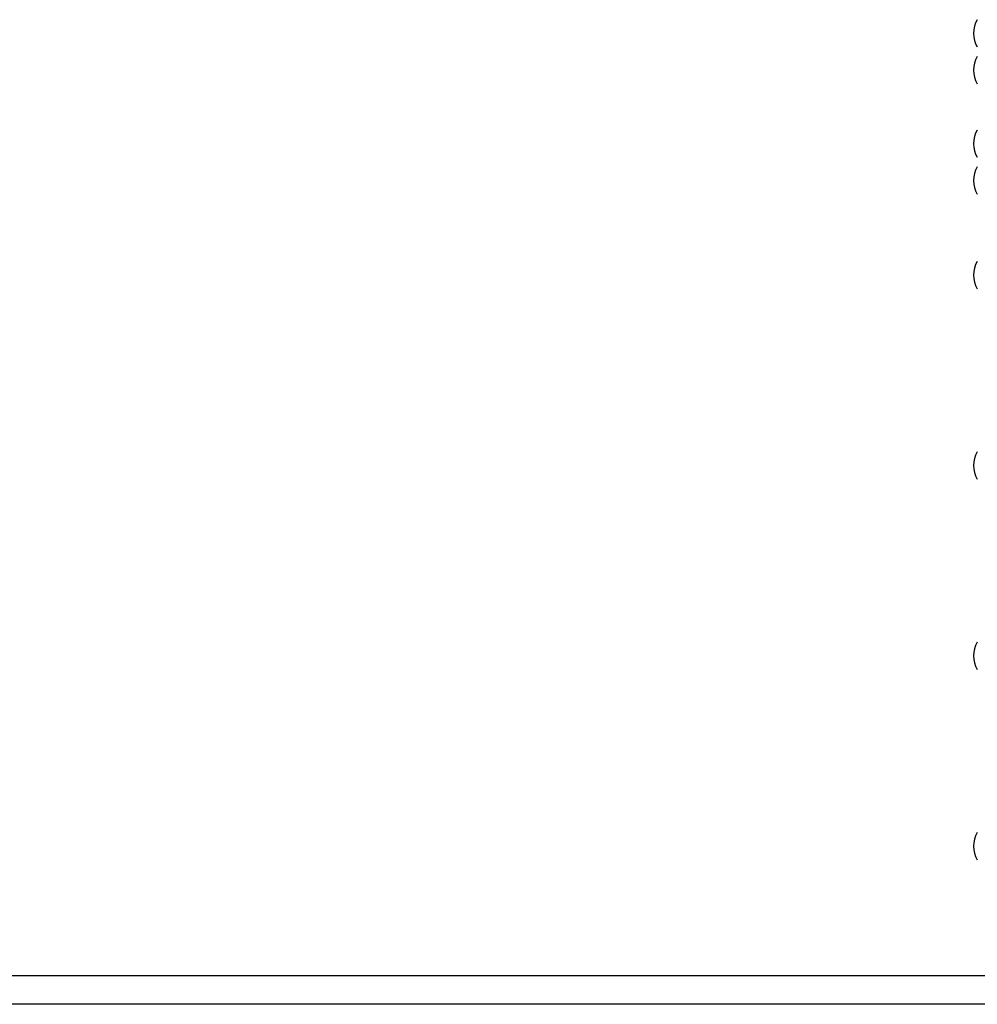
# Model space of a CAD drawing. Units: millimetres. Extents: x 210250 to 257596, y 132652 to 165765.
# Drawn here: x 214269 to 215275, y 164653 to 165688 of the extents above; entities that cross this region are included whole.
import ezdxf

# ---------------------------------------------------------------- set-up
doc = ezdxf.new("R2010")
doc.units = ezdxf.units.MM
doc.layers.add('TIPTAP', color=7, linetype='Continuous')
doc.layers.add('TIPTAP_DIM', color=7, linetype='Continuous')

# ---------------------------------------------------------------- blocks, each defined once
blk = doc.blocks.new('MFS001_top')
at = {"layer": 'TIPTAP', "color": 7, "linetype": 'Continuous'}
for p, q in [((-1496.5, 15949.9), (-2770.5, 15949.9)), ((-1496.5, 15919.9), (-2770.5, 15919.9))]:
    blk.add_line(p, q, dxfattribs=at)
for centre in [(-1503.4, 16939.9), (-1503.4, 16901.3), (-1503.4, 16824), (-1503.4, 16785.3), (-1503.4, 16686), (-1503.4, 16486), (-1503.4, 16286), (-1503.4, 16086)]:
    blk.add_arc(centre, 27.6, 148.7452, 211.2548, dxfattribs=at)

msp = doc.modelspace()

# ---------------------------------------------------------------- block references
at = {"layer": 'TIPTAP_DIM', "color": 7}
msp.add_blockref('MFS001_top', (216801.9, 148733.4), dxfattribs=at)

doc.saveas('drawing.dxf')
